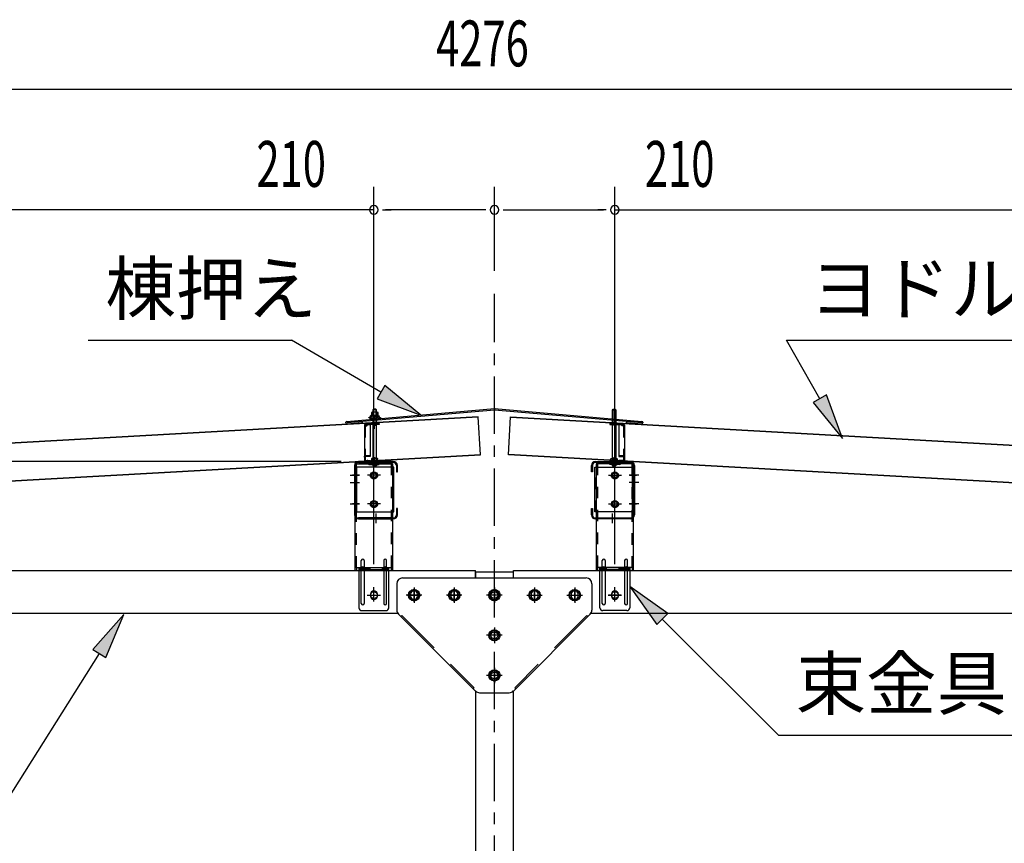
# Model space of a CAD drawing. Extents: x 434 to 16382, y 181 to 11242.
# Drawn here: x 11801 to 13517, y 7566 to 9002 of the extents above; entities that cross this region are included whole.
import ezdxf

# ---------------------------------------------------------------- set-up
doc = ezdxf.new("R2010")
doc.units = 0
doc.header["$LTSCALE"] = 40
doc.header["$MEASUREMENT"] = 0
for name, pattern in [('1PL-M', [15, 12, -1, 1, -1]), ('1PL-S', [4, 2.5, -0.5, 0.5, -0.5]), ('HIDE-S', [1, 0.5, -0.5]), ('KAKURE-02', [0.6, 0.2, -0.4]), ('KAKURE-2', [3, 2, -1])]:
    doc.linetypes.add(name, pattern=pattern)
for name, color, linetype in [('0-プレ-ト', 2, 'CONTINUOUS'), ('0-剣先ボルト', 7, 'CONTINUOUS'), ('0-屋根', 2, 'CONTINUOUS'), ('0-屋根受けフレ-ム左右', 2, 'CONTINUOUS'), ('0-屋根用ナット', 3, 'CONTINUOUS'), ('0-束金具', 3, 'CONTINUOUS'), ('0-柱中左', 3, 'CONTINUOUS'), ('0-桁28', 4, 'CONTINUOUS'), ('0-桁金具', 1, 'CONTINUOUS'), ('0-梁', 9, 'CONTINUOUS'), ('0-棟押え', 7, 'CONTINUOUS'), ('1PL-S1', 6, '1PL-S'), ('HIKIDASHI', 6, 'CONTINUOUS'), ('SUNPOU', 4, 'CONTINUOUS')]:
    doc.layers.add(name, color=color, linetype=linetype)
doc.styles.add('00', font='ROMANS', dxfattribs={"width": 0.666667, "bigfont": 'BIGFONT'})
doc.styles.add('01', font='ROMANS', dxfattribs={"height": 3, "bigfont": 'BIGFONT'})

msp = doc.modelspace()

# ---------------------------------------------------------------- linework, layer by layer
at = {"layer": '0-プレ-ト'}
for p, q in [((12458.2, 8018.3), (12458.2, 7972.4)), ((12468.2, 8028.3), (12788.2, 8028.3)), ((12798.2, 8018.3), (12798.2, 7972.4)), ((12488.2, 8008.1), (12479.7, 8003.2)), ((12479.7, 8003.2), (12479.7, 7993.4)), ((12496.7, 8003.2), (12488.2, 8008.1)), ((12496.7, 7993.4), (12496.7, 8003.2)), ((12558.2, 8008.1), (12549.7, 8003.2)), ((12549.7, 8003.2), (12549.7, 7993.4)), ((12566.7, 8003.2), (12558.2, 8008.1)), ((12566.7, 7993.4), (12566.7, 8003.2)), ((12628.2, 8008.1), (12619.7, 8003.2)), ((12619.7, 8003.2), (12619.7, 7993.4)), ((12636.7, 8003.2), (12628.2, 8008.1)), ((12636.7, 7993.4), (12636.7, 8003.2)), ((12689.7, 8003.2), (12698.2, 8008.1)), ((12689.7, 7993.4), (12689.7, 8003.2)), ((12698.2, 8008.1), (12706.7, 8003.2)), ((12706.7, 8003.2), (12706.7, 7993.4)), ((12759.7, 8003.2), (12768.2, 8008.1)), ((12759.7, 7993.4), (12759.7, 8003.2)), ((12768.2, 8008.1), (12776.7, 8003.2)), ((12776.7, 8003.2), (12776.7, 7993.4)), ((12479.7, 7993.4), (12488.2, 7988.5)), ((12488.2, 7988.5), (12496.7, 7993.4)), ((12549.7, 7993.4), (12558.2, 7988.5)), ((12558.2, 7988.5), (12566.7, 7993.4)), ((12619.7, 7993.4), (12628.2, 7988.5)), ((12628.2, 7988.5), (12636.7, 7993.4)), ((12698.2, 7988.5), (12689.7, 7993.4)), ((12706.7, 7993.4), (12698.2, 7988.5)), ((12768.2, 7988.5), (12759.7, 7993.4)), ((12776.7, 7993.4), (12768.2, 7988.5)), ((12461.2, 7965.4), (12595.3, 7831.2)), ((12795.3, 7965.4), (12661.2, 7831.2)), ((12628.2, 7938.1), (12619.7, 7933.2)), ((12619.7, 7933.2), (12619.7, 7923.4)), ((12636.7, 7933.2), (12628.2, 7938.1)), ((12636.7, 7923.4), (12636.7, 7933.2)), ((12619.7, 7923.4), (12628.2, 7918.5)), ((12628.2, 7918.5), (12636.7, 7923.4)), ((12628.2, 7868.1), (12619.7, 7863.2)), ((12619.7, 7863.2), (12619.7, 7853.4)), ((12636.7, 7863.2), (12628.2, 7868.1)), ((12636.7, 7853.4), (12636.7, 7863.2)), ((12619.7, 7853.4), (12628.2, 7848.5)), ((12628.2, 7848.5), (12636.7, 7853.4)), ((12602.4, 7828.3), (12654.1, 7828.3))]:
    msp.add_line(p, q, dxfattribs=at)
at = {"layer": '0-プレ-ト', "color": 6, "linetype": '1PL-S'}
for p, q in [((12501.7, 7998.3), (12474.7, 7998.3)), ((12488.2, 8011.8), (12488.2, 7984.8)), ((12571.7, 7998.3), (12544.7, 7998.3)), ((12558.2, 8011.8), (12558.2, 7984.8)), ((12641.7, 7998.3), (12614.7, 7998.3)), ((12628.2, 8011.8), (12628.2, 7984.8)), ((12684.7, 7998.3), (12711.7, 7998.3)), ((12698.2, 8011.8), (12698.2, 7984.8)), ((12754.7, 7998.3), (12781.7, 7998.3)), ((12768.2, 8011.8), (12768.2, 7984.8)), ((12641.7, 7928.3), (12614.7, 7928.3)), ((12628.2, 7941.8), (12628.2, 7914.8)), ((12628.2, 7871.8), (12628.2, 7844.8)), ((12641.7, 7858.3), (12614.7, 7858.3))]:
    msp.add_line(p, q, dxfattribs=at)
at = {"layer": '0-プレ-ト', "color": 6, "linetype": 'KAKURE-02'}
for p, q in [((12465.3, 7961.2), (12466.9, 7962.9)), ((12791.2, 7961.2), (12789.5, 7962.9)), ((12592.8, 7837), (12591.2, 7835.4)), ((12663.7, 7837), (12665.3, 7835.4))]:
    msp.add_line(p, q, dxfattribs=at)
at = {"layer": '0-プレ-ト', "color": 6, "linetype": 'KAKURE-2'}
for p, q in [((12466.9, 7962.9), (12592.8, 7837)), ((12789.5, 7962.9), (12663.7, 7837))]:
    msp.add_line(p, q, dxfattribs=at)
at = {"layer": '0-プレ-ト'}
for centre, radius in [((12488.2, 7998.3), 9.8), ((12488.2, 7998.3), 8.5), ((12558.2, 7998.3), 9.8), ((12558.2, 7998.3), 8.5), ((12628.2, 7998.3), 9.8), ((12628.2, 7998.3), 8.5), ((12698.2, 7998.3), 9.8), ((12698.2, 7998.3), 8.5), ((12768.2, 7998.3), 9.8), ((12768.2, 7998.3), 8.5), ((12628.2, 7928.3), 9.8), ((12628.2, 7928.3), 8.5), ((12628.2, 7858.3), 9.8), ((12628.2, 7858.3), 8.5)]:
    msp.add_circle(centre, radius, dxfattribs=at)
for centre, start, end in [((12468.2, 8018.3), 90, 180), ((12788.2, 8018.3), 0, 90), ((12468.2, 7972.4), 180, 225), ((12788.2, 7972.4), 315, 0), ((12602.4, 7838.3), 225, 270), ((12654.1, 7838.3), 270, 315)]:
    msp.add_arc(centre, 10, start, end, dxfattribs=at)
at = {"layer": '0-剣先ボルト'}
for p, q in [((12416.6, 8321.3), (12417.6, 8322.3)), ((12422.6, 8321.3), (12416.6, 8321.3)), ((12416.6, 8321.3), (12416.6, 8224.3)), ((12421.6, 8322.3), (12417.6, 8322.3)), ((12422.6, 8321.3), (12421.6, 8322.3)), ((12422.6, 8224.3), (12422.6, 8321.3)), ((12833.8, 8321.3), (12834.8, 8322.3)), ((12833.8, 8224.3), (12833.8, 8321.3)), ((12833.8, 8321.3), (12839.8, 8321.3)), ((12834.8, 8322.3), (12838.8, 8322.3)), ((12839.8, 8321.3), (12838.8, 8322.3)), ((12839.8, 8321.3), (12839.8, 8224.3)), ((12422.6, 8297.3), (12416.6, 8297.3)), ((12833.8, 8297.3), (12839.8, 8297.3)), ((12426.6, 8232.5), (12412.6, 8232.5)), ((12412.6, 8232.5), (12412.6, 8231.3)), ((12412.6, 8231.3), (12426.6, 8231.3)), ((12414.6, 8236.7), (12414.1, 8236.2)), ((12414.1, 8236.2), (12414.1, 8232.5)), ((12424.6, 8236.7), (12414.6, 8236.7)), ((12422.6, 8224.3), (12416.6, 8224.3)), ((12416.6, 8224.3), (12417.6, 8223.3)), ((12417, 8236.2), (12417, 8233)), ((12421.6, 8223.3), (12417.6, 8223.3)), ((12422.6, 8224.3), (12421.6, 8223.3)), ((12422.3, 8236.2), (12422.3, 8233)), ((12425.2, 8236.2), (12424.6, 8236.7)), ((12425.2, 8232.5), (12425.2, 8236.2)), ((12426.6, 8231.3), (12426.6, 8232.5)), ((12829.8, 8231.3), (12829.8, 8232.5)), ((12829.8, 8232.5), (12843.8, 8232.5)), ((12843.8, 8231.3), (12829.8, 8231.3)), ((12831.3, 8236.2), (12831.8, 8236.7)), ((12831.3, 8232.5), (12831.3, 8236.2)), ((12831.8, 8236.7), (12841.8, 8236.7)), ((12833.8, 8224.3), (12839.8, 8224.3)), ((12833.8, 8224.3), (12834.8, 8223.3)), ((12834.2, 8236.2), (12834.2, 8233)), ((12834.8, 8223.3), (12838.8, 8223.3)), ((12839.8, 8224.3), (12838.8, 8223.3)), ((12839.5, 8236.2), (12839.5, 8233)), ((12841.8, 8236.7), (12842.4, 8236.2)), ((12842.4, 8236.2), (12842.4, 8232.5)), ((12843.8, 8232.5), (12843.8, 8231.3))]:
    msp.add_line(p, q, dxfattribs=at)
at = {"layer": '0-剣先ボルト', "color": 6}
for p, q in [((12417.6, 8322.3), (12417.6, 8297.3)), ((12421.6, 8322.3), (12421.6, 8297.3)), ((12834.8, 8322.3), (12834.8, 8297.3)), ((12838.8, 8322.3), (12838.8, 8297.3)), ((12416.6, 8295.6), (12417.6, 8297.3)), ((12422.6, 8295.6), (12421.6, 8297.3)), ((12833.8, 8295.6), (12834.8, 8297.3)), ((12839.8, 8295.6), (12838.8, 8297.3)), ((12417.6, 8223.3), (12417.6, 8231.3)), ((12421.6, 8223.3), (12421.6, 8231.3)), ((12834.8, 8223.3), (12834.8, 8231.3)), ((12838.8, 8223.3), (12838.8, 8231.3))]:
    msp.add_line(p, q, dxfattribs=at)
at = {"layer": '0-剣先ボルト'}
for centre, radius, start, end in [((12415.4, 8234), 2.69, 53.4228, 86.6014), ((12415.4, 8235.2), 2.69, 273.3986, 306.5772), ((12419.6, 8229.8), 6.89, 67.4908, 112.5092), ((12419.6, 8239.4), 6.89, 247.4908, 292.5092), ((12423.9, 8234), 2.69, 93.3986, 126.5772), ((12423.9, 8235.2), 2.69, 233.4228, 266.6014), ((12832.6, 8234), 2.69, 53.4228, 86.6014), ((12832.6, 8235.2), 2.69, 273.3986, 306.5772), ((12836.8, 8229.8), 6.89, 67.4908, 112.5092), ((12836.8, 8239.4), 6.89, 247.4908, 292.5092), ((12841.1, 8234), 2.69, 93.3986, 126.5772), ((12841.1, 8235.2), 2.69, 233.4228, 266.6014)]:
    msp.add_arc(centre, radius, start, end, dxfattribs=at)
at = {"layer": '0-屋根'}
for p, q in [((12600.1, 8308.9), (10490.4, 8190.8)), ((12600.1, 8308.4), (10490.4, 8190.3)), ((12603.8, 8243), (12600.1, 8308.9)), ((12652.7, 8243), (12656.4, 8308.9)), ((12656.4, 8308.9), (14766.1, 8190.8)), ((12656.4, 8308.4), (14766.1, 8190.3)), ((12414.4, 8298), (12414.4, 8298.5)), ((12422.4, 8298.4), (12422.4, 8298.9)), ((12834.1, 8298.4), (12834.1, 8298.9)), ((12842.1, 8298), (12842.1, 8298.5)), ((10494, 8125.4), (12603.7, 8243.5)), ((10494.1, 8124.9), (12603.8, 8243)), ((14762.4, 8125.4), (12652.7, 8243.5)), ((14762.4, 8124.9), (12652.7, 8243))]:
    msp.add_line(p, q, dxfattribs=at)
at = {"layer": '0-屋根', "color": 6, "linetype": '1PL-S'}
for p, q in [((12417.8, 8308.7), (12418.9, 8288.2)), ((12838.7, 8308.7), (12837.5, 8288.2))]:
    msp.add_line(p, q, dxfattribs=at)
at = {"layer": '0-屋根受けフレ-ム左右', "color": 6, "linetype": 'HIDE-S'}
for p, q in [((12401.6, 8294), (12405, 8297.3)), ((12403.2, 8293.3), (12403.2, 8239.4)), ((12416.1, 8297.3), (12416.1, 8295.7)), ((12423.1, 8297.3), (12423.1, 8295.7)), ((12833.3, 8297.3), (12833.3, 8295.7)), ((12840.3, 8297.3), (12840.3, 8295.7)), ((12854.8, 8294), (12851.5, 8297.3)), ((12853.2, 8293.3), (12853.2, 8239.4)), ((12416.6, 8224.9), (12416.6, 8226.8)), ((12417.1, 8225.3), (12417.1, 8224.9)), ((12422.1, 8225.3), (12422.1, 8224.9)), ((12422.6, 8224.9), (12422.6, 8226.8)), ((12833.8, 8224.9), (12833.8, 8226.8)), ((12834.3, 8225.3), (12834.3, 8224.9)), ((12839.3, 8225.3), (12839.3, 8224.9)), ((12839.8, 8224.9), (12839.8, 8226.8))]:
    msp.add_line(p, q, dxfattribs=at)
at = {"layer": '0-屋根受けフレ-ム左右'}
for p, q in [((12401.6, 8294.7), (12401.6, 8233.9)), ((12401.6, 8293.3), (12405.6, 8293.3)), ((12403.2, 8293.3), (12405.6, 8295.7)), ((12403.2, 8294.7), (12403.2, 8293.3)), ((12427.1, 8297.3), (12404.2, 8297.3)), ((12427.1, 8295.7), (12404.2, 8295.7)), ((12405.6, 8293.3), (12407.6, 8295.7)), ((12407.6, 8295.7), (12411.6, 8295.7)), ((12411.6, 8295.7), (12411.6, 8240.3)), ((12427.1, 8297.3), (12427.1, 8295.7)), ((12829.3, 8297.3), (12829.3, 8295.7)), ((12829.3, 8297.3), (12852.2, 8297.3)), ((12829.3, 8295.7), (12852.2, 8295.7)), ((12844.8, 8295.7), (12844.8, 8240.3)), ((12848.8, 8295.7), (12844.8, 8295.7)), ((12850.8, 8293.3), (12848.8, 8295.7)), ((12853.2, 8293.3), (12850.8, 8295.7)), ((12854.8, 8293.3), (12850.8, 8293.3)), ((12853.2, 8294.7), (12853.2, 8293.3)), ((12854.8, 8294.7), (12854.8, 8233.9)), ((12403.2, 8241.2), (12411.6, 8241.2)), ((12403.2, 8239.4), (12403.2, 8233.9)), ((12411.6, 8241.2), (12404.2, 8241.2)), ((12411.6, 8240.3), (12404.2, 8240.3)), ((12853.2, 8241.2), (12844.8, 8241.2)), ((12844.8, 8241.2), (12852.2, 8241.2)), ((12844.8, 8240.3), (12852.2, 8240.3)), ((12853.2, 8239.4), (12853.2, 8233.9)), ((12404.2, 8232.9), (12411.6, 8232.9)), ((12404.2, 8231.3), (12411.6, 8231.3)), ((12407.6, 8230.3), (12407.6, 8228.9)), ((12409.2, 8230.3), (12409.2, 8228.9)), ((12410.2, 8227.9), (12427.1, 8227.9)), ((12410.2, 8226.3), (12427.1, 8226.3)), ((12411.6, 8232.9), (12411.6, 8231.3)), ((12415.5, 8225.3), (12415.5, 8224.9)), ((12415.5, 8224.9), (12423.7, 8224.9)), ((12417.1, 8226.3), (12417.1, 8227.9)), ((12423.7, 8225.3), (12423.7, 8224.9)), ((12427.1, 8226.3), (12427.1, 8227.9)), ((12846.2, 8227.9), (12829.3, 8227.9)), ((12829.3, 8226.3), (12829.3, 8227.9)), ((12846.2, 8226.3), (12829.3, 8226.3)), ((12832.7, 8225.3), (12832.7, 8224.9)), ((12840.9, 8224.9), (12832.7, 8224.9)), ((12839.3, 8226.3), (12839.3, 8227.9)), ((12840.9, 8225.3), (12840.9, 8224.9)), ((12844.8, 8232.9), (12844.8, 8231.3)), ((12852.2, 8232.9), (12844.8, 8232.9)), ((12852.2, 8231.3), (12844.8, 8231.3)), ((12847.2, 8230.3), (12847.2, 8228.9)), ((12848.8, 8230.3), (12848.8, 8228.9))]:
    msp.add_line(p, q, dxfattribs=at)
at = {"layer": '0-屋根受けフレ-ム左右', "color": 6, "linetype": '1PL-S'}
for p, q in [((12419.6, 8299.8), (12419.6, 8293.2)), ((12836.8, 8299.8), (12836.8, 8293.2)), ((12419.6, 8222.4), (12419.6, 8230.4)), ((12836.8, 8222.4), (12836.8, 8230.4))]:
    msp.add_line(p, q, dxfattribs=at)
at = {"layer": '0-屋根受けフレ-ム左右'}
for points in [[(12401.6, 8239, 0), (12401.6, 8239, 0), (12401.6, 8239, 0), (12401.6, 8239, 0), (12401.6, 8239.1, 0), (12401.6, 8239.1, 0), (12401.6, 8239.1, 0), (12401.6, 8239.2, 0), (12401.6, 8239.2, 0), (12401.6, 8239.2, 0), (12401.6, 8239.2, 0), (12401.6, 8239.3, 0), (12401.6, 8239.3, 0), (12401.6, 8239.3, 0), (12401.7, 8239.3, 0), (12401.7, 8239.4, 0), (12401.7, 8239.4, 0), (12401.7, 8239.4, 0), (12401.7, 8239.5, 0), (12401.7, 8239.5, 0), (12401.7, 8239.5, 0), (12401.7, 8239.5, 0), (12401.7, 8239.6, 0), (12401.7, 8239.6, 0), (12401.7, 8239.6, 0), (12401.7, 8239.6, 0), (12401.7, 8239.7, 0), (12401.7, 8239.7, 0), (12401.7, 8239.7, 0), (12401.7, 8239.7, 0), (12401.7, 8239.8, 0), (12401.7, 8239.8, 0), (12401.8, 8239.8, 0), (12401.8, 8239.8, 0), (12401.8, 8239.9, 0), (12401.8, 8239.9, 0), (12401.8, 8239.9, 0), (12401.8, 8239.9, 0), (12401.8, 8240, 0), (12401.8, 8240, 0), (12401.8, 8240, 0), (12401.8, 8240, 0), (12401.8, 8240, 0), (12401.8, 8240.1, 0), (12401.9, 8240.1, 0), (12401.9, 8240.1, 0), (12401.9, 8240.1, 0), (12401.9, 8240.2, 0), (12401.9, 8240.2, 0), (12401.9, 8240.2, 0), (12401.9, 8240.2, 0), (12401.9, 8240.3, 0), (12401.9, 8240.3, 0), (12402, 8240.3, 0), (12402, 8240.3, 0), (12402, 8240.3, 0), (12402, 8240.4, 0), (12402, 8240.4, 0), (12402, 8240.4, 0), (12402, 8240.4, 0), (12402, 8240.4, 0), (12402.1, 8240.5, 0), (12402.1, 8240.5, 0), (12402.1, 8240.5, 0), (12402.1, 8240.5, 0), (12402.1, 8240.5, 0), (12402.1, 8240.6, 0), (12402.1, 8240.6, 0), (12402.2, 8240.6, 0), (12402.2, 8240.6, 0), (12402.2, 8240.6, 0), (12402.2, 8240.6, 0), (12402.2, 8240.7, 0), (12402.2, 8240.7, 0), (12402.2, 8240.7, 0), (12402.3, 8240.7, 0), (12402.3, 8240.7, 0), (12402.3, 8240.8, 0), (12402.3, 8240.8, 0), (12402.3, 8240.8, 0), (12402.3, 8240.8, 0), (12402.4, 8240.8, 0), (12402.4, 8240.8, 0), (12402.4, 8240.8, 0), (12402.4, 8240.9, 0), (12402.4, 8240.9, 0), (12402.4, 8240.9, 0), (12402.5, 8240.9, 0), (12402.5, 8240.9, 0), (12402.5, 8240.9, 0), (12402.5, 8240.9, 0), (12402.5, 8240.9, 0), (12402.5, 8241, 0), (12402.6, 8241, 0), (12402.6, 8241, 0), (12402.6, 8241, 0), (12402.6, 8241, 0), (12402.6, 8241, 0), (12402.7, 8241, 0), (12402.7, 8241, 0), (12402.7, 8241, 0), (12402.7, 8241, 0), (12402.7, 8241, 0), (12402.7, 8241.1, 0), (12402.8, 8241.1, 0), (12402.8, 8241.1, 0), (12402.8, 8241.1, 0), (12402.8, 8241.1, 0), (12402.8, 8241.1, 0), (12402.9, 8241.1, 0), (12402.9, 8241.1, 0), (12402.9, 8241.1, 0), (12402.9, 8241.1, 0), (12402.9, 8241.1, 0), (12403, 8241.1, 0), (12403, 8241.1, 0), (12403, 8241.1, 0), (12403, 8241.1, 0), (12403, 8241.2, 0), (12403.1, 8241.2, 0), (12403.1, 8241.2, 0), (12403.1, 8241.2, 0), (12403.1, 8241.2, 0), (12403.1, 8241.2, 0), (12403.2, 8241.2, 0), (12403.2, 8241.2, 0), (12403.2, 8241.2, 0), (12403.2, 8241.2, 0), (12403.2, 8241.2, 0)], [(12403.2, 8239.5, 0), (12403.2, 8239.5, 0), (12403.2, 8239.5, 0), (12403.2, 8239.5, 0), (12403.2, 8239.5, 0), (12403.2, 8239.5, 0), (12403.2, 8239.5, 0), (12403.2, 8239.5, 0), (12403.2, 8239.5, 0), (12403.2, 8239.6, 0), (12403.2, 8239.6, 0), (12403.2, 8239.6, 0), (12403.2, 8239.6, 0), (12403.2, 8239.6, 0), (12403.2, 8239.6, 0), (12403.2, 8239.6, 0), (12403.2, 8239.6, 0), (12403.3, 8239.6, 0), (12403.3, 8239.7, 0), (12403.3, 8239.7, 0), (12403.3, 8239.7, 0), (12403.3, 8239.7, 0), (12403.3, 8239.7, 0), (12403.3, 8239.7, 0), (12403.3, 8239.7, 0), (12403.3, 8239.7, 0), (12403.3, 8239.7, 0), (12403.3, 8239.7, 0), (12403.3, 8239.8, 0), (12403.3, 8239.8, 0), (12403.3, 8239.8, 0), (12403.3, 8239.8, 0), (12403.3, 8239.8, 0), (12403.3, 8239.8, 0), (12403.3, 8239.8, 0), (12403.3, 8239.8, 0), (12403.3, 8239.8, 0), (12403.3, 8239.8, 0), (12403.3, 8239.8, 0), (12403.3, 8239.9, 0), (12403.3, 8239.9, 0), (12403.4, 8239.9, 0), (12403.4, 8239.9, 0), (12403.4, 8239.9, 0), (12403.4, 8239.9, 0), (12403.4, 8239.9, 0), (12403.4, 8239.9, 0), (12403.4, 8239.9, 0), (12403.4, 8239.9, 0), (12403.4, 8239.9, 0), (12403.4, 8240, 0), (12403.4, 8240, 0), (12403.4, 8240, 0), (12403.4, 8240, 0), (12403.4, 8240, 0), (12403.4, 8240, 0), (12403.5, 8240, 0), (12403.5, 8240, 0), (12403.5, 8240, 0), (12403.5, 8240, 0), (12403.5, 8240, 0), (12403.5, 8240, 0), (12403.5, 8240, 0), (12403.5, 8240, 0), (12403.5, 8240.1, 0), (12403.5, 8240.1, 0), (12403.5, 8240.1, 0), (12403.5, 8240.1, 0), (12403.6, 8240.1, 0), (12403.6, 8240.1, 0), (12403.6, 8240.1, 0), (12403.6, 8240.1, 0), (12403.6, 8240.1, 0), (12403.6, 8240.1, 0), (12403.6, 8240.1, 0), (12403.6, 8240.1, 0), (12403.6, 8240.1, 0), (12403.6, 8240.1, 0), (12403.7, 8240.1, 0), (12403.7, 8240.2, 0), (12403.7, 8240.2, 0), (12403.7, 8240.2, 0), (12403.7, 8240.2, 0), (12403.7, 8240.2, 0), (12403.7, 8240.2, 0), (12403.7, 8240.2, 0), (12403.7, 8240.2, 0), (12403.7, 8240.2, 0), (12403.8, 8240.2, 0), (12403.8, 8240.2, 0), (12403.8, 8240.2, 0), (12403.8, 8240.2, 0), (12403.8, 8240.2, 0), (12403.8, 8240.2, 0), (12403.8, 8240.2, 0), (12403.8, 8240.2, 0), (12403.8, 8240.2, 0), (12403.9, 8240.3, 0), (12403.9, 8240.3, 0), (12403.9, 8240.3, 0), (12403.9, 8240.3, 0), (12403.9, 8240.3, 0), (12403.9, 8240.3, 0), (12403.9, 8240.3, 0), (12403.9, 8240.3, 0), (12404, 8240.3, 0), (12404, 8240.3, 0), (12404, 8240.3, 0), (12404, 8240.3, 0), (12404, 8240.3, 0), (12404, 8240.3, 0), (12404, 8240.3, 0), (12404, 8240.3, 0), (12404, 8240.3, 0), (12404.1, 8240.3, 0), (12404.1, 8240.3, 0), (12404.1, 8240.3, 0), (12404.1, 8240.3, 0), (12404.1, 8240.3, 0), (12404.1, 8240.3, 0), (12404.1, 8240.3, 0), (12404.1, 8240.3, 0), (12404.2, 8240.3, 0), (12404.2, 8240.3, 0), (12404.2, 8240.3, 0), (12404.2, 8240.3, 0), (12404.2, 8240.3, 0), (12404.2, 8240.3, 0), (12404.2, 8240.3, 0)], [(12853.2, 8239.5, 0), (12853.2, 8239.5, 0), (12853.2, 8239.5, 0), (12853.2, 8239.5, 0), (12853.2, 8239.5, 0), (12853.2, 8239.5, 0), (12853.2, 8239.5, 0), (12853.2, 8239.5, 0), (12853.2, 8239.5, 0), (12853.2, 8239.6, 0), (12853.2, 8239.6, 0), (12853.2, 8239.6, 0), (12853.2, 8239.6, 0), (12853.2, 8239.6, 0), (12853.2, 8239.6, 0), (12853.2, 8239.6, 0), (12853.2, 8239.6, 0), (12853.2, 8239.6, 0), (12853.2, 8239.7, 0), (12853.2, 8239.7, 0), (12853.2, 8239.7, 0), (12853.2, 8239.7, 0), (12853.2, 8239.7, 0), (12853.2, 8239.7, 0), (12853.2, 8239.7, 0), (12853.2, 8239.7, 0), (12853.2, 8239.7, 0), (12853.2, 8239.7, 0), (12853.2, 8239.8, 0), (12853.2, 8239.8, 0), (12853.2, 8239.8, 0), (12853.2, 8239.8, 0), (12853.2, 8239.8, 0), (12853.1, 8239.8, 0), (12853.1, 8239.8, 0), (12853.1, 8239.8, 0), (12853.1, 8239.8, 0), (12853.1, 8239.8, 0), (12853.1, 8239.8, 0), (12853.1, 8239.9, 0), (12853.1, 8239.9, 0), (12853.1, 8239.9, 0), (12853.1, 8239.9, 0), (12853.1, 8239.9, 0), (12853.1, 8239.9, 0), (12853.1, 8239.9, 0), (12853.1, 8239.9, 0), (12853.1, 8239.9, 0), (12853.1, 8239.9, 0), (12853.1, 8239.9, 0), (12853, 8240, 0), (12853, 8240, 0), (12853, 8240, 0), (12853, 8240, 0), (12853, 8240, 0), (12853, 8240, 0), (12853, 8240, 0), (12853, 8240, 0), (12853, 8240, 0), (12853, 8240, 0), (12853, 8240, 0), (12853, 8240, 0), (12853, 8240, 0), (12852.9, 8240, 0), (12852.9, 8240.1, 0), (12852.9, 8240.1, 0), (12852.9, 8240.1, 0), (12852.9, 8240.1, 0), (12852.9, 8240.1, 0), (12852.9, 8240.1, 0), (12852.9, 8240.1, 0), (12852.9, 8240.1, 0), (12852.9, 8240.1, 0), (12852.9, 8240.1, 0), (12852.8, 8240.1, 0), (12852.8, 8240.1, 0), (12852.8, 8240.1, 0), (12852.8, 8240.1, 0), (12852.8, 8240.1, 0), (12852.8, 8240.2, 0), (12852.8, 8240.2, 0), (12852.8, 8240.2, 0), (12852.8, 8240.2, 0), (12852.8, 8240.2, 0), (12852.7, 8240.2, 0), (12852.7, 8240.2, 0), (12852.7, 8240.2, 0), (12852.7, 8240.2, 0), (12852.7, 8240.2, 0), (12852.7, 8240.2, 0), (12852.7, 8240.2, 0), (12852.7, 8240.2, 0), (12852.7, 8240.2, 0), (12852.6, 8240.2, 0), (12852.6, 8240.2, 0), (12852.6, 8240.2, 0), (12852.6, 8240.2, 0), (12852.6, 8240.3, 0), (12852.6, 8240.3, 0), (12852.6, 8240.3, 0), (12852.6, 8240.3, 0), (12852.6, 8240.3, 0), (12852.5, 8240.3, 0), (12852.5, 8240.3, 0), (12852.5, 8240.3, 0), (12852.5, 8240.3, 0), (12852.5, 8240.3, 0), (12852.5, 8240.3, 0), (12852.5, 8240.3, 0), (12852.5, 8240.3, 0), (12852.4, 8240.3, 0), (12852.4, 8240.3, 0), (12852.4, 8240.3, 0), (12852.4, 8240.3, 0), (12852.4, 8240.3, 0), (12852.4, 8240.3, 0), (12852.4, 8240.3, 0), (12852.4, 8240.3, 0), (12852.4, 8240.3, 0), (12852.3, 8240.3, 0), (12852.3, 8240.3, 0), (12852.3, 8240.3, 0), (12852.3, 8240.3, 0), (12852.3, 8240.3, 0), (12852.3, 8240.3, 0), (12852.3, 8240.3, 0), (12852.3, 8240.3, 0), (12852.2, 8240.3, 0), (12852.2, 8240.3, 0)], [(12854.8, 8239, 0), (12854.8, 8239, 0), (12854.8, 8239, 0), (12854.8, 8239, 0), (12854.8, 8239.1, 0), (12854.8, 8239.1, 0), (12854.8, 8239.1, 0), (12854.8, 8239.2, 0), (12854.8, 8239.2, 0), (12854.8, 8239.2, 0), (12854.8, 8239.2, 0), (12854.8, 8239.3, 0), (12854.8, 8239.3, 0), (12854.8, 8239.3, 0), (12854.8, 8239.3, 0), (12854.8, 8239.4, 0), (12854.8, 8239.4, 0), (12854.8, 8239.4, 0), (12854.8, 8239.5, 0), (12854.8, 8239.5, 0), (12854.8, 8239.5, 0), (12854.8, 8239.5, 0), (12854.8, 8239.6, 0), (12854.8, 8239.6, 0), (12854.8, 8239.6, 0), (12854.8, 8239.6, 0), (12854.7, 8239.7, 0), (12854.7, 8239.7, 0), (12854.7, 8239.7, 0), (12854.7, 8239.7, 0), (12854.7, 8239.8, 0), (12854.7, 8239.8, 0), (12854.7, 8239.8, 0), (12854.7, 8239.8, 0), (12854.7, 8239.9, 0), (12854.7, 8239.9, 0), (12854.7, 8239.9, 0), (12854.7, 8239.9, 0), (12854.7, 8240, 0), (12854.6, 8240, 0), (12854.6, 8240, 0), (12854.6, 8240, 0), (12854.6, 8240, 0), (12854.6, 8240.1, 0), (12854.6, 8240.1, 0), (12854.6, 8240.1, 0), (12854.6, 8240.1, 0), (12854.6, 8240.2, 0), (12854.6, 8240.2, 0), (12854.5, 8240.2, 0), (12854.5, 8240.2, 0), (12854.5, 8240.3, 0), (12854.5, 8240.3, 0), (12854.5, 8240.3, 0), (12854.5, 8240.3, 0), (12854.5, 8240.3, 0), (12854.5, 8240.4, 0), (12854.5, 8240.4, 0), (12854.4, 8240.4, 0), (12854.4, 8240.4, 0), (12854.4, 8240.4, 0), (12854.4, 8240.5, 0), (12854.4, 8240.5, 0), (12854.4, 8240.5, 0), (12854.4, 8240.5, 0), (12854.3, 8240.5, 0), (12854.3, 8240.6, 0), (12854.3, 8240.6, 0), (12854.3, 8240.6, 0), (12854.3, 8240.6, 0), (12854.3, 8240.6, 0), (12854.3, 8240.6, 0), (12854.2, 8240.7, 0), (12854.2, 8240.7, 0), (12854.2, 8240.7, 0), (12854.2, 8240.7, 0), (12854.2, 8240.7, 0), (12854.2, 8240.8, 0), (12854.2, 8240.8, 0), (12854.1, 8240.8, 0), (12854.1, 8240.8, 0), (12854.1, 8240.8, 0), (12854.1, 8240.8, 0), (12854.1, 8240.8, 0), (12854.1, 8240.9, 0), (12854, 8240.9, 0), (12854, 8240.9, 0), (12854, 8240.9, 0), (12854, 8240.9, 0), (12854, 8240.9, 0), (12853.9, 8240.9, 0), (12853.9, 8240.9, 0), (12853.9, 8241, 0), (12853.9, 8241, 0), (12853.9, 8241, 0), (12853.9, 8241, 0), (12853.8, 8241, 0), (12853.8, 8241, 0), (12853.8, 8241, 0), (12853.8, 8241, 0), (12853.8, 8241, 0), (12853.7, 8241, 0), (12853.7, 8241, 0), (12853.7, 8241.1, 0), (12853.7, 8241.1, 0), (12853.7, 8241.1, 0), (12853.7, 8241.1, 0), (12853.6, 8241.1, 0), (12853.6, 8241.1, 0), (12853.6, 8241.1, 0), (12853.6, 8241.1, 0), (12853.6, 8241.1, 0), (12853.5, 8241.1, 0), (12853.5, 8241.1, 0), (12853.5, 8241.1, 0), (12853.5, 8241.1, 0), (12853.5, 8241.1, 0), (12853.4, 8241.1, 0), (12853.4, 8241.2, 0), (12853.4, 8241.2, 0), (12853.4, 8241.2, 0), (12853.4, 8241.2, 0), (12853.3, 8241.2, 0), (12853.3, 8241.2, 0), (12853.3, 8241.2, 0), (12853.3, 8241.2, 0), (12853.3, 8241.2, 0), (12853.2, 8241.2, 0), (12853.2, 8241.2, 0)]]:
    msp.add_polyline3d(points, dxfattribs=at)
for centre, radius, start, end in [((12404.2, 8294.7), 2.6, 90, 180), ((12404.2, 8294.7), 1, 90, 180), ((12852.2, 8294.7), 2.6, 0, 90), ((12852.2, 8294.7), 1, 0, 90), ((12404.2, 8233.9), 2.6, 180, 270), ((12404.2, 8233.9), 1, 180, 270), ((12406.6, 8230.3), 1, 0, 90), ((12410.2, 8228.9), 2.6, 180, 270), ((12406.6, 8230.3), 2.6, 0, 22.6199), ((12410.2, 8228.9), 1, 180, 270), ((12414.5, 8225.3), 1, 0, 90), ((12424.7, 8225.3), 1, 90, 180), ((12831.7, 8225.3), 1, 0, 90), ((12841.9, 8225.3), 1, 90, 180), ((12846.2, 8228.9), 1, 270, 0), ((12846.2, 8228.9), 2.6, 270, 0), ((12849.8, 8230.3), 2.6, 157.3801, 180), ((12849.8, 8230.3), 1, 90, 180), ((12852.2, 8233.9), 2.6, 270, 0), ((12852.2, 8233.9), 1, 270, 0)]:
    msp.add_arc(centre, radius, start, end, dxfattribs=at)
at = {"layer": '0-屋根受けフレ-ム左右', "color": 6, "linetype": 'HIDE-S'}
for centre, start, end in [((12406.6, 8230.3), 22.6199, 90), ((12414.5, 8225.3), 0, 90), ((12424.7, 8225.3), 90, 180), ((12831.7, 8225.3), 0, 90), ((12841.9, 8225.3), 90, 180), ((12849.8, 8230.3), 90, 157.3801)]:
    msp.add_arc(centre, 2.6, start, end, dxfattribs=at)
at = {"layer": '0-屋根用ナット'}
for p, q in [((12409.6, 8307.3), (12409.6, 8308.3)), ((12409.6, 8308.3), (12411.1, 8308.3)), ((12411.7, 8307.3), (12409.6, 8307.3)), ((12411.1, 8308.3), (12413.1, 8312.3)), ((12411.7, 8307.3), (12413.7, 8311.3)), ((12411.7, 8305.3), (12411.7, 8307.3)), ((12413.1, 8312.3), (12426.1, 8312.3)), ((12413.7, 8311.3), (12425.5, 8311.3)), ((12413.9, 8316.8), (12413.9, 8312.3)), ((12423.9, 8317.3), (12415.3, 8317.3)), ((12416.8, 8316.8), (12416.8, 8312.3)), ((12422.5, 8316.8), (12422.5, 8312.3)), ((12425.4, 8312.3), (12425.4, 8316.8)), ((12425.5, 8311.3), (12427.5, 8307.3)), ((12426.1, 8312.3), (12428.1, 8308.3)), ((12427.5, 8307.3), (12427.5, 8305.3)), ((12429.6, 8307.3), (12427.5, 8307.3)), ((12428.1, 8308.3), (12429.6, 8308.3)), ((12429.6, 8308.3), (12429.6, 8307.3)), ((12427.5, 8305.3), (12411.7, 8305.3))]:
    msp.add_line(p, q, dxfattribs=at)
at = {"layer": '0-屋根用ナット', "color": 6}
for p, q in [((12411.7, 8306.7), (12415.9, 8311.3)), ((12416.5, 8305.3), (12412.5, 8308.9)), ((12422.1, 8305.3), (12415.4, 8311.3)), ((12415.5, 8305.3), (12421, 8311.3)), ((12420.6, 8305.3), (12425.7, 8310.9)), ((12427.5, 8305.4), (12421, 8311.3)), ((12425.7, 8305.3), (12427.5, 8307.3))]:
    msp.add_line(p, q, dxfattribs=at)
at = {"layer": '0-屋根用ナット'}
for centre, radius, start, end in [((12415.3, 8314.9), 2.37, 52.4439, 127.5561), ((12419.6, 8308.7), 8.6, 70.5485, 109.4515), ((12423.9, 8314.9), 2.37, 52.4439, 127.5561)]:
    msp.add_arc(centre, radius, start, end, dxfattribs=at)
at = {"layer": '0-束金具'}
for p, q in [((12385.7, 8227.3), (12450.7, 8227.3)), ((12385.7, 8041.3), (12385.7, 8227.3)), ((12450.7, 8227.3), (12450.7, 8041.3)), ((12805.7, 8227.3), (12805.7, 8041.3)), ((12870.7, 8227.3), (12805.7, 8227.3)), ((12870.7, 8041.3), (12870.7, 8227.3)), ((12396.2, 7983.8), (12396.2, 8058.8)), ((12401.2, 8058.8), (12401.2, 7983.8)), ((12435.2, 8058.8), (12435.2, 7983.8)), ((12440.2, 7983.8), (12440.2, 8058.8)), ((12816.2, 7983.8), (12816.2, 8058.8)), ((12821.2, 8058.8), (12821.2, 7983.8)), ((12855.2, 8058.8), (12855.2, 7983.8)), ((12860.2, 7983.8), (12860.2, 8058.8)), ((12385.7, 8046.3), (12396.2, 8046.3)), ((12388, 8041.3), (12385.7, 8041.3)), ((12388, 8046.3), (12388, 8041.3)), ((12392.2, 8046.3), (12392.2, 7976.3)), ((12392.2, 8043.2), (12396.2, 8043.2)), ((12401.2, 8046.3), (12435.2, 8046.3)), ((12401.2, 8043.2), (12435.2, 8043.2)), ((12440.2, 8046.3), (12450.7, 8046.3)), ((12440.2, 8043.2), (12444.2, 8043.2)), ((12444.2, 7976.3), (12444.2, 8046.3)), ((12448.4, 8046.3), (12448.4, 8041.3)), ((12450.7, 8041.3), (12448.4, 8041.3)), ((12816.2, 8046.3), (12805.7, 8046.3)), ((12805.7, 8041.3), (12808, 8041.3)), ((12808, 8046.3), (12808, 8041.3)), ((12812.2, 7976.3), (12812.2, 8046.3)), ((12816.2, 8043.2), (12812.2, 8043.2)), ((12855.2, 8046.3), (12821.2, 8046.3)), ((12855.2, 8043.2), (12821.2, 8043.2)), ((12870.7, 8046.3), (12860.2, 8046.3)), ((12864.2, 8043.2), (12860.2, 8043.2)), ((12864.2, 8046.3), (12864.2, 7976.3)), ((12868.4, 8046.3), (12868.4, 8041.3)), ((12868.4, 8041.3), (12870.7, 8041.3)), ((12397.2, 7971.3), (12439.2, 7971.3)), ((12859.2, 7971.3), (12817.2, 7971.3))]:
    msp.add_line(p, q, dxfattribs=at)
at = {"layer": '0-束金具', "color": 6, "linetype": 'HIDE-S'}
for p, q in [((12388, 8046.3), (12388, 8227.3)), ((12448.4, 8227.3), (12448.4, 8046.3)), ((12808, 8227.3), (12808, 8046.3)), ((12868.4, 8046.3), (12868.4, 8227.3)), ((12392.2, 8045.5), (12444.2, 8045.5)), ((12401.2, 8046.3), (12396.2, 8046.3)), ((12401.2, 8043.2), (12396.2, 8043.2)), ((12435.2, 8046.3), (12440.2, 8046.3)), ((12435.2, 8043.2), (12440.2, 8043.2)), ((12864.2, 8045.5), (12812.2, 8045.5)), ((12821.2, 8046.3), (12816.2, 8046.3)), ((12821.2, 8043.2), (12816.2, 8043.2)), ((12855.2, 8046.3), (12860.2, 8046.3)), ((12855.2, 8043.2), (12860.2, 8043.2))]:
    msp.add_line(p, q, dxfattribs=at)
at = {"layer": '0-束金具', "color": 6, "linetype": '1PL-S'}
for p, q in [((12429.5, 8207.3), (12406.9, 8207.3)), ((12418.2, 8146), (12418.2, 8216.6)), ((12826.9, 8207.3), (12849.5, 8207.3)), ((12838.2, 8146), (12838.2, 8216.6)), ((12429.5, 8157.3), (12406.9, 8157.3)), ((12826.9, 8157.3), (12849.5, 8157.3)), ((12407.2, 7998.3), (12429.2, 7998.3)), ((12418.2, 7987.3), (12418.2, 8012.3)), ((12849.2, 7998.3), (12827.2, 7998.3)), ((12838.2, 7987.3), (12838.2, 8012.3))]:
    msp.add_line(p, q, dxfattribs=at)
at = {"layer": '0-束金具', "color": 6, "linetype": 'HIDE-S'}
for centre, radius in [((12418.2, 8207.3), 6.3), ((12418.2, 8207.3), 5), ((12838.2, 8207.3), 6.3), ((12838.2, 8207.3), 5), ((12418.2, 8157.3), 6.3), ((12418.2, 8157.3), 5), ((12838.2, 8157.3), 6.3), ((12838.2, 8157.3), 5)]:
    msp.add_circle(centre, radius, dxfattribs=at)
at = {"layer": '0-束金具'}
for centre, radius in [((12418.2, 8207.3), 4), ((12838.2, 8207.3), 4), ((12418.2, 8157.3), 4), ((12838.2, 8157.3), 4), ((12418.2, 7998.3), 6), ((12838.2, 7998.3), 6)]:
    msp.add_circle(centre, radius, dxfattribs=at)
for centre, radius, start, end in [((12398.7, 8058.8), 2.5, 0, 180), ((12437.7, 8058.8), 2.5, 0, 180), ((12818.7, 8058.8), 2.5, 0, 180), ((12857.7, 8058.8), 2.5, 0, 180), ((12398.7, 8045.1), 2.5, 0, 180), ((12398.7, 8041.9), 2.5, 0, 180), ((12437.7, 8045.1), 2.5, 0, 180), ((12437.7, 8041.9), 2.5, 0, 180), ((12818.7, 8045.1), 2.5, 0, 180), ((12818.7, 8041.9), 2.5, 0, 180), ((12857.7, 8045.1), 2.5, 0, 180), ((12857.7, 8041.9), 2.5, 0, 180), ((12398.7, 7983.8), 2.5, 180, 0), ((12437.7, 7983.8), 2.5, 180, 0), ((12818.7, 7983.8), 2.5, 180, 0), ((12857.7, 7983.8), 2.5, 180, 0), ((12397.2, 7976.3), 5, 180, 270), ((12439.2, 7976.3), 5, 270, 0), ((12817.2, 7976.3), 5, 180, 270), ((12859.2, 7976.3), 5, 270, 0)]:
    msp.add_arc(centre, radius, start, end, dxfattribs=at)
at = {"layer": '0-柱中左'}
for p, q in [((12660.7, 8038.3), (12595.7, 8038.3)), ((12595.7, 8028.3), (12595.7, 8038.3)), ((12660.7, 8038.3), (12660.7, 8028.3)), ((12595.7, 5762.2), (12595.7, 7830.8)), ((12660.7, 7830.8), (12660.7, 6326.3))]:
    msp.add_line(p, q, dxfattribs=at)
at = {"layer": '0-柱中左', "color": 6, "linetype": '1PL-M'}
for p, q in [((12640.2, 7998.3), (12616.2, 7998.3)), ((12628.2, 8010.3), (12628.2, 7986.3)), ((12640.2, 7928.3), (12616.2, 7928.3)), ((12628.2, 7940.3), (12628.2, 7916.3)), ((12628.2, 7870.3), (12628.2, 7846.3)), ((12640.2, 7858.3), (12616.2, 7858.3))]:
    msp.add_line(p, q, dxfattribs=at)
at = {"layer": '0-柱中左'}
for centre in [(12628.2, 7998.3), (12628.2, 7928.3), (12628.2, 7858.3)]:
    msp.add_circle(centre, 6, dxfattribs=at)
at = {"layer": '0-桁28', "color": 6, "linetype": '1PL-S'}
for p, q in [((12419.6, 8222.2), (12419.6, 8238.8)), ((12836.8, 8222.2), (12836.8, 8238.8)), ((12376.6, 8207.3), (12393.2, 8207.3)), ((12879.8, 8207.3), (12863.2, 8207.3)), ((12376.6, 8194.8), (12393.2, 8194.8)), ((12879.8, 8194.8), (12863.2, 8194.8)), ((12376.6, 8157.3), (12393.2, 8157.3)), ((12879.8, 8157.3), (12863.2, 8157.3)), ((12422.1, 8123.8), (12422.1, 8140.4)), ((12834.3, 8123.8), (12834.3, 8140.4))]:
    msp.add_line(p, q, dxfattribs=at)
at = {"layer": '0-桁28'}
for p, q in [((12384.1, 8224.2), (12384.1, 8138.4)), ((12385.7, 8138.4), (12385.7, 8224.2)), ((12452, 8231.3), (12391.2, 8231.3)), ((12391.2, 8229.7), (12452, 8229.7)), ((12457.5, 8224.2), (12457.5, 8213.3)), ((12459.1, 8213.3), (12459.1, 8224.2)), ((12797.3, 8213.3), (12797.3, 8224.2)), ((12798.9, 8224.2), (12798.9, 8213.3)), ((12804.4, 8231.3), (12865.2, 8231.3)), ((12865.2, 8229.7), (12804.4, 8229.7)), ((12870.7, 8138.4), (12870.7, 8224.2)), ((12872.3, 8224.2), (12872.3, 8138.4)), ((12457.5, 8213.3), (12459.1, 8213.3)), ((12798.9, 8213.3), (12797.3, 8213.3)), ((12385.7, 8171.8), (12384.1, 8171.8)), ((12870.7, 8171.8), (12872.3, 8171.8)), ((12385.7, 8149.3), (12384.1, 8149.3)), ((12385.7, 8141.3), (12384.1, 8141.3)), ((12459.1, 8149.3), (12457.5, 8149.3)), ((12457.5, 8149.3), (12457.5, 8138.4)), ((12459.1, 8138.4), (12459.1, 8149.3)), ((12797.3, 8138.4), (12797.3, 8149.3)), ((12797.3, 8149.3), (12798.9, 8149.3)), ((12798.9, 8149.3), (12798.9, 8138.4)), ((12870.7, 8149.3), (12872.3, 8149.3)), ((12870.7, 8141.3), (12872.3, 8141.3)), ((12452, 8132.9), (12391.2, 8132.9)), ((12391.2, 8131.3), (12452, 8131.3)), ((12804.4, 8132.9), (12865.2, 8132.9)), ((12865.2, 8131.3), (12804.4, 8131.3))]:
    msp.add_line(p, q, dxfattribs=at)
at = {"layer": '0-桁28', "color": 6, "linetype": 'HIDE-S'}
for p, q in [((12403.6, 8229.7), (12403.6, 8231.3)), ((12409.6, 8229.7), (12409.6, 8231.3)), ((12415.6, 8229.7), (12415.6, 8231.3)), ((12423.6, 8229.7), (12423.6, 8231.3)), ((12832.8, 8229.7), (12832.8, 8231.3)), ((12840.8, 8229.7), (12840.8, 8231.3)), ((12846.8, 8229.7), (12846.8, 8231.3)), ((12852.8, 8229.7), (12852.8, 8231.3))]:
    msp.add_line(p, q, dxfattribs=at)
at = {"layer": '0-桁28'}
for centre, radius, start, end in [((12391.2, 8224.2), 7.1, 90, 180), ((12391.2, 8224.2), 5.5, 90, 180), ((12452, 8224.2), 7.1, 360, 90), ((12452, 8224.2), 5.5, 0, 90), ((12804.4, 8224.2), 7.1, 90, 180), ((12804.4, 8224.2), 5.5, 90, 180), ((12865.2, 8224.2), 7.1, 360, 90), ((12865.2, 8224.2), 5.5, 0, 90), ((12391.2, 8138.4), 7.1, 180, 270), ((12391.2, 8138.4), 5.5, 180, 270), ((12452, 8138.4), 7.1, 270, 0), ((12452, 8138.4), 5.5, 270, 0), ((12804.4, 8138.4), 7.1, 180, 270), ((12804.4, 8138.4), 5.5, 180, 270), ((12865.2, 8138.4), 5.5, 270, 0), ((12865.2, 8138.4), 7.1, 270, 0)]:
    msp.add_arc(centre, radius, start, end, dxfattribs=at)
at = {"layer": '0-桁金具'}
for p, q in [((12385.7, 8221.3), (12385.7, 8143.3)), ((12453.2, 8221.3), (12385.7, 8221.3)), ((12388, 8221.3), (12388, 8143.3)), ((12453.2, 8143.3), (12453.2, 8221.3)), ((12803.2, 8221.3), (12870.7, 8221.3)), ((12803.2, 8143.3), (12803.2, 8221.3)), ((12868.4, 8221.3), (12868.4, 8143.3)), ((12870.7, 8221.3), (12870.7, 8143.3)), ((12385.7, 8143.3), (12453.2, 8143.3)), ((12870.7, 8143.3), (12803.2, 8143.3))]:
    msp.add_line(p, q, dxfattribs=at)
at = {"layer": '0-桁金具', "color": 6, "linetype": 'HIDE-S'}
for p, q in [((12450.9, 8143.3), (12450.9, 8221.3)), ((12805.5, 8143.3), (12805.5, 8221.3)), ((12388, 8213.3), (12385.7, 8213.3)), ((12868.4, 8213.3), (12870.7, 8213.3)), ((12388, 8201.3), (12385.7, 8201.3)), ((12868.4, 8201.3), (12870.7, 8201.3)), ((12388, 8163.3), (12385.7, 8163.3)), ((12868.4, 8163.3), (12870.7, 8163.3)), ((12388, 8151.3), (12385.7, 8151.3)), ((12868.4, 8151.3), (12870.7, 8151.3))]:
    msp.add_line(p, q, dxfattribs=at)
at = {"layer": '0-桁金具', "color": 6, "linetype": '1PL-S'}
for p, q in [((12393, 8207.3), (12380.7, 8207.3)), ((12429.2, 8207.3), (12407.2, 8207.3)), ((12418.2, 8146.3), (12418.2, 8218.3)), ((12827.2, 8207.3), (12849.2, 8207.3)), ((12838.2, 8146.3), (12838.2, 8218.3)), ((12863.4, 8207.3), (12875.7, 8207.3)), ((12393, 8157.3), (12380.7, 8157.3)), ((12429.2, 8157.3), (12407.2, 8157.3)), ((12827.2, 8157.3), (12849.2, 8157.3)), ((12863.4, 8157.3), (12875.7, 8157.3))]:
    msp.add_line(p, q, dxfattribs=at)
at = {"layer": '0-桁金具'}
for centre in [(12418.2, 8207.3), (12838.2, 8207.3), (12418.2, 8157.3), (12838.2, 8157.3)]:
    msp.add_circle(centre, 6, dxfattribs=at)
at = {"layer": '0-梁'}
for p, q in [((10861.2, 8041.3), (12595.2, 8041.3)), ((12595.2, 8028.3), (12595.2, 8041.3)), ((12661.2, 8028.3), (12661.2, 8041.3)), ((12661.2, 8041.3), (14395.2, 8041.3)), ((12412.2, 7999.8), (12412.2, 7996.8)), ((12424.2, 7996.8), (12424.2, 7999.8)), ((12482.2, 7999.8), (12482.2, 7996.8)), ((12494.2, 7996.8), (12494.2, 7999.8)), ((12552.2, 7999.8), (12552.2, 7996.8)), ((12564.2, 7996.8), (12564.2, 7999.8)), ((12692.2, 7999.8), (12692.2, 7996.8)), ((12704.2, 7996.8), (12704.2, 7999.8)), ((12762.2, 7999.8), (12762.2, 7996.8)), ((12774.2, 7996.8), (12774.2, 7999.8)), ((12832.2, 7999.8), (12832.2, 7996.8)), ((12844.2, 7996.8), (12844.2, 7999.8)), ((12460.3, 7966.3), (10996.1, 7966.3)), ((14260.3, 7966.3), (12796.1, 7966.3))]:
    msp.add_line(p, q, dxfattribs=at)
at = {"layer": '0-梁', "color": 6, "linetype": '1PL-S'}
for p, q in [((12406.5, 7998.3), (12429.9, 7998.3)), ((12418.2, 7987.3), (12418.2, 8009.3)), ((12476.5, 7998.3), (12499.9, 7998.3)), ((12488.2, 7987.3), (12488.2, 8009.3)), ((12546.5, 7998.3), (12569.9, 7998.3)), ((12558.2, 7987.3), (12558.2, 8009.3)), ((12686.5, 7998.3), (12709.9, 7998.3)), ((12698.2, 7987.3), (12698.2, 8009.3)), ((12756.5, 7998.3), (12779.9, 7998.3)), ((12768.2, 7987.3), (12768.2, 8009.3)), ((12826.5, 7998.3), (12849.9, 7998.3)), ((12838.2, 7987.3), (12838.2, 8009.3))]:
    msp.add_line(p, q, dxfattribs=at)
at = {"layer": '0-梁'}
for centre, start, end in [((12418.2, 7999.8), 0, 180), ((12488.2, 7999.8), 0, 180), ((12558.2, 7999.8), 0, 180), ((12698.2, 7999.8), 0, 180), ((12768.2, 7999.8), 0, 180), ((12838.2, 7999.8), 0, 180), ((12418.2, 7996.8), 180, 0), ((12488.2, 7996.8), 180, 0), ((12558.2, 7996.8), 180, 0), ((12698.2, 7996.8), 180, 0), ((12768.2, 7996.8), 180, 0), ((12838.2, 7996.8), 180, 0)]:
    msp.add_arc(centre, 6, start, end, dxfattribs=at)
at = {"layer": '0-棟押え'}
for p, q in [((12371.2, 8301.1), (12628.3, 8323.5)), ((12628.3, 8323.5), (12885.3, 8301.1)), ((12371.4, 8299.1), (12628.3, 8321.5)), ((12628.3, 8321.5), (12885.1, 8299.1)), ((12371.6, 8297.1), (12398, 8299.4)), ((12397.8, 8301.4), (12398, 8299.4)), ((12858.7, 8301.4), (12858.5, 8299.4)), ((12858.5, 8299.4), (12884.9, 8297.1))]:
    msp.add_line(p, q, dxfattribs=at)
for centre, start, end in [((12371.4, 8299.1), 95, 275), ((12885.1, 8299.1), 265, 85)]:
    msp.add_arc(centre, 2, start, end, dxfattribs=at)
at = {"layer": '0-棟押え', "color": 0, "linetype": 'ByBlock'}
for p in [(12628.3, 8323.5), (12628.3, 8321.5), (12628.3, 8321.5), (12369.4, 8299.1), (12369.4, 8299.1), (12398, 8299.4), (12398, 8299.4), (12858.5, 8299.4), (12858.5, 8299.4), (12887.1, 8299.1)]:
    msp.add_point(p, dxfattribs=at)
at = {"layer": '1PL-S1'}
msp.add_line((12628.2, 5559.3), (12628.2, 8523.5), dxfattribs=at)
at = {"layer": 'HIKIDASHI'}
for p, q in [((11920.3, 8442.7), (12274.3, 8442.7)), ((12430.5, 8352.3), (12274.3, 8442.7)), ((13137.1, 8442.7), (14261.9, 8442.7)), ((13195.4, 8340.7), (13137.1, 8442.7)), ((12437.2, 8363.9), (12423.8, 8340.8)), ((12499.7, 8312.3), (12437.2, 8363.9)), ((12423.8, 8340.8), (12499.7, 8312.3)), ((13206.9, 8347.3), (13183.8, 8334)), ((13235, 8271.2), (13206.9, 8347.3)), ((13183.8, 8334), (13235, 8271.2)), ((12930.2, 7966.1), (12864.2, 8013.3)), ((12864.2, 8013.3), (12911.4, 7947.3)), ((11982.2, 7964.3), (11928.2, 7903.8)), ((11950.8, 7889.5), (11982.2, 7964.3)), ((12911.4, 7947.3), (12930.2, 7966.1)), ((12920.8, 7956.7), (13123.2, 7754.3)), ((11939.5, 7896.7), (11766.2, 7622.3)), ((11928.2, 7903.8), (11950.8, 7889.5)), ((13123.2, 7754.3), (13861.2, 7754.3))]:
    msp.add_line(p, q, dxfattribs=at)
for points in [[(12423.8, 8340.8), (12437.2, 8363.9), (12499.7, 8312.3)], [(13183.8, 8334), (13206.9, 8347.3), (13235, 8271.2)], [(12930.2, 7966.1), (12911.4, 7947.3), (12864.2, 8013.3)], [(11950.8, 7889.5), (11928.2, 7903.8), (11982.2, 7964.3)]]:
    msp.add_solid(points, dxfattribs=at)
at = {"layer": 'SUNPOU'}
for p, q in [((14746.2, 8880.1), (10510.2, 8880.1)), ((12418.2, 8052.3), (12418.2, 8710.1)), ((12418.2, 8052.3), (12418.2, 8710.1)), ((12628.2, 8563.5), (12628.2, 8710.1)), ((12628.2, 8563.5), (12628.2, 8710.1)), ((12838.2, 8052.3), (12838.2, 8710.1)), ((12838.2, 8052.3), (12838.2, 8710.1)), ((12398.2, 8670.1), (10848.2, 8670.1)), ((12418.2, 8670.1), (12181.1, 8670.1)), ((12403.2, 8670.1), (12388.2, 8670.1)), ((12433.2, 8670.1), (12448.2, 8670.1)), ((12608.2, 8670.1), (12438.2, 8670.1)), ((12613.2, 8670.1), (12598.2, 8670.1)), ((12643.2, 8670.1), (12658.2, 8670.1)), ((12648.2, 8670.1), (12818.2, 8670.1)), ((12823.2, 8670.1), (12808.2, 8670.1)), ((12838.2, 8670.1), (13075.4, 8670.1)), ((12853.2, 8670.1), (12868.2, 8670.1)), ((12858.2, 8670.1), (14408.2, 8670.1)), ((12361.2, 8231.3), (10054, 8231.3))]:
    msp.add_line(p, q, dxfattribs=at)
for centre, start, end in [((12418.2, 8670.1), 0, 180), ((12418.2, 8670.1), 0, 180), ((12418.2, 8670.1), 180, 0), ((12418.2, 8670.1), 180, 0), ((12628.2, 8670.1), 0, 180), ((12628.2, 8670.1), 0, 180), ((12628.2, 8670.1), 180, 0), ((12628.2, 8670.1), 180, 0), ((12838.2, 8670.1), 0, 180), ((12838.2, 8670.1), 0, 180), ((12838.2, 8670.1), 180, 0), ((12838.2, 8670.1), 180, 0)]:
    msp.add_arc(centre, 7.5, start, end, dxfattribs=at)

# ---------------------------------------------------------------- texts
at = {"layer": 'HIKIDASHI', "style": '01'}
for s, p in [('棟押え', (11950.3, 8487.7)), ('ヨドルーフ', (13177.6, 8487.7)), ('束金具', (13153.2, 7799.3))]:
    msp.add_text(s, height=90, dxfattribs=at).set_placement(p)
at = {"layer": 'SUNPOU', "style": '00', "width": 0.666667}
for s, p in [('4276', (12526.6, 8920.1)), ('210', (12213.5, 8710.1)), ('210', (12890.6, 8710.1))]:
    msp.add_text(s, height=80, dxfattribs=at).set_placement(p)

doc.saveas('drawing.dxf')
